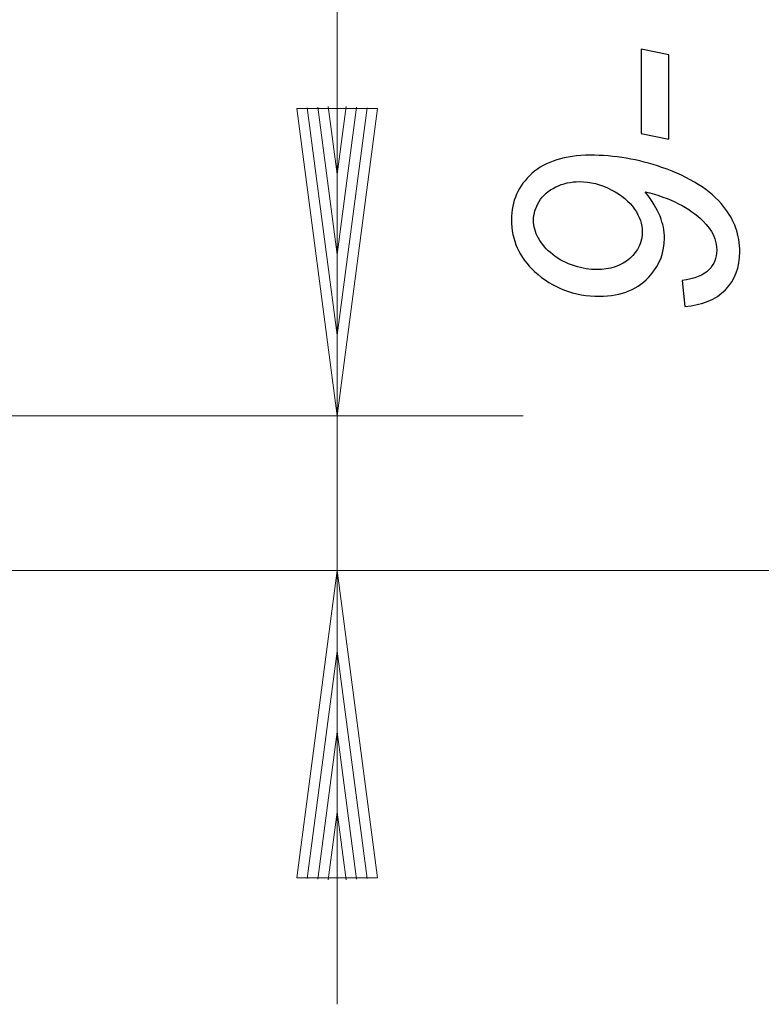
# Model space of a CAD drawing. Units: millimetres. Extents: x -76 to 80, y -45 to 48.
# Drawn here: x 0 to 26, y -35 to 0 of the extents above; entities that cross this region are included whole.
import ezdxf

# ---------------------------------------------------------------- set-up
doc = ezdxf.new("R2010")
doc.units = ezdxf.units.MM
doc.header["$MEASUREMENT"] = 0
doc.layers.add('Ebene 1', color=7, linetype='Continuous')

msp = doc.modelspace()

# ---------------------------------------------------------------- linework, layer by layer
at = {"layer": 'Ebene 1', "lineweight": 20}
for points in [[(10.7335, -34.5506), (10.7335, -34.5506), (10.7351, 17.9062), (10.7351, 17.9062)], [(10.7335, -34.5506), (10.7335, -34.5506), (10.7351, 17.9062), (10.7351, 17.9062)], [(10.7335, -34.5506), (10.7335, -34.5506), (10.7351, 17.9062), (10.7351, 17.9062)], [(10.7335, -34.5506), (10.7335, -34.5506), (10.7351, 17.9062), (10.7351, 17.9062)], [(10.7335, -34.5506), (10.7335, -34.5506), (10.7351, 17.9062), (10.7351, 17.9062)], [(10.7335, -34.5506), (10.7335, -34.5506), (10.7351, 17.9062), (10.7351, 17.9062)], [(10.7335, -34.5506), (10.7335, -34.5506), (10.7351, 17.9062), (10.7351, 17.9062)], [(10.7335, -34.5506), (10.7335, -34.5506), (10.7351, 17.9062), (10.7351, 17.9062)], [(10.7335, -34.5506), (10.7335, -34.5506), (10.7351, 17.9062), (10.7351, 17.9062)], [(10.7335, -34.5506), (10.7335, -34.5506), (10.7351, 17.9062), (10.7351, 17.9062)], [(10.7335, -34.5506), (10.7335, -34.5506), (10.7351, 17.9062), (10.7351, 17.9062)], [(10.7335, -34.5506), (10.7335, -34.5506), (10.7351, 17.9062), (10.7351, 17.9062)], [(10.7335, -34.5506), (10.7335, -34.5506), (10.7351, 17.9062), (10.7351, 17.9062)], [(10.7335, -34.5506), (10.7335, -34.5506), (10.7351, 17.9062), (10.7351, 17.9062)], [(10.7335, -34.5506), (10.7335, -34.5506), (10.7351, 17.9062), (10.7351, 17.9062)], [(10.7335, -34.5506), (10.7335, -34.5506), (10.7351, 17.9062), (10.7351, 17.9062)], [(10.7335, -34.5506), (10.7335, -34.5506), (10.7351, 17.9062), (10.7351, 17.9062)], [(10.7335, -34.5506), (10.7335, -34.5506), (10.7351, 17.9062), (10.7351, 17.9062)], [(10.7335, -34.5506), (10.7335, -34.5506), (10.7351, 17.9062), (10.7351, 17.9062)], [(10.7335, -34.5506), (10.7335, -34.5506), (10.7351, 17.9062), (10.7351, 17.9062)], [(10.7335, -34.5506), (10.7335, -34.5506), (10.7351, 17.9062), (10.7351, 17.9062)], [(9.3206, -3.231), (9.3206, -3.231), (9.3206, -3.231), (9.3206, -3.231)], [(9.3206, -3.231), (9.3206, -3.231), (10.7341, -13.9702), (10.7341, -13.9702)], [(9.3206, -3.231), (9.3206, -3.231), (10.7341, -13.9702), (10.7341, -13.9702)], [(9.3206, -3.231), (9.3206, -3.231), (10.7341, -13.9702), (10.7341, -13.9702)], [(9.3206, -3.231), (9.3206, -3.231), (10.7341, -13.9702), (10.7341, -13.9702)], [(9.3206, -3.231), (9.3206, -3.231), (10.7341, -13.9702), (10.7341, -13.9702)], [(9.3206, -3.231), (9.3206, -3.231), (10.7341, -13.9702), (10.7341, -13.9702)], [(9.3206, -3.231), (9.3206, -3.231), (10.7341, -13.9702), (10.7341, -13.9702)], [(9.3206, -3.231), (9.3206, -3.231), (10.7341, -13.9702), (10.7341, -13.9702)], [(9.3206, -3.231), (9.3206, -3.231), (10.7341, -13.9702), (10.7341, -13.9702)], [(9.3206, -3.231), (9.3206, -3.231), (10.7341, -13.9702), (10.7341, -13.9702)], [(9.3206, -3.231), (9.3206, -3.231), (10.7341, -13.9702), (10.7341, -13.9702)], [(9.3206, -3.231), (9.3206, -3.231), (10.7341, -13.9702), (10.7341, -13.9702)], [(9.3206, -3.231), (9.3206, -3.231), (10.7341, -13.9702), (10.7341, -13.9702)], [(9.3206, -3.231), (9.3206, -3.231), (10.7341, -13.9702), (10.7341, -13.9702)], [(9.3206, -3.231), (9.3206, -3.231), (10.7341, -13.9702), (10.7341, -13.9702)], [(9.3206, -3.231), (9.3206, -3.231), (10.7341, -13.9702), (10.7341, -13.9702)], [(9.3206, -3.231), (9.3206, -3.231), (10.7341, -13.9702), (10.7341, -13.9702)], [(9.3206, -3.231), (9.3206, -3.231), (10.7341, -13.9702), (10.7341, -13.9702)], [(9.3206, -3.231), (9.3206, -3.231), (10.7341, -13.9702), (10.7341, -13.9702)], [(9.3206, -3.231), (9.3206, -3.231), (10.7341, -13.9702), (10.7341, -13.9702)], [(9.3206, -3.231), (9.3206, -3.231), (10.7341, -13.9702), (10.7341, -13.9702)], [(9.3206, -3.231), (9.3206, -3.231), (9.3206, -3.231), (9.3206, -3.231)], [(12.1483, -3.2311), (12.1483, -3.2311), (9.3206, -3.231), (9.3206, -3.231)], [(12.1483, -3.2311), (12.1483, -3.2311), (9.3206, -3.231), (9.3206, -3.231)], [(12.1483, -3.2311), (12.1483, -3.2311), (9.3206, -3.231), (9.3206, -3.231)], [(12.1483, -3.2311), (12.1483, -3.2311), (9.3206, -3.231), (9.3206, -3.231)], [(12.1483, -3.2311), (12.1483, -3.2311), (9.3206, -3.231), (9.3206, -3.231)], [(12.1483, -3.2311), (12.1483, -3.2311), (9.3206, -3.231), (9.3206, -3.231)], [(12.1483, -3.2311), (12.1483, -3.2311), (9.3206, -3.231), (9.3206, -3.231)], [(12.1483, -3.2311), (12.1483, -3.2311), (9.3206, -3.231), (9.3206, -3.231)], [(12.1483, -3.2311), (12.1483, -3.2311), (9.3206, -3.231), (9.3206, -3.231)], [(12.1483, -3.2311), (12.1483, -3.2311), (9.3206, -3.231), (9.3206, -3.231)], [(12.1483, -3.2311), (12.1483, -3.2311), (9.3206, -3.231), (9.3206, -3.231)], [(12.1483, -3.2311), (12.1483, -3.2311), (9.3206, -3.231), (9.3206, -3.231)], [(12.1483, -3.2311), (12.1483, -3.2311), (9.3206, -3.231), (9.3206, -3.231)], [(12.1483, -3.2311), (12.1483, -3.2311), (9.3206, -3.231), (9.3206, -3.231)], [(12.1483, -3.2311), (12.1483, -3.2311), (9.3206, -3.231), (9.3206, -3.231)], [(12.1483, -3.2311), (12.1483, -3.2311), (9.3206, -3.231), (9.3206, -3.231)], [(12.1483, -3.2311), (12.1483, -3.2311), (9.3206, -3.231), (9.3206, -3.231)], [(12.1483, -3.2311), (12.1483, -3.2311), (9.3206, -3.231), (9.3206, -3.231)], [(12.1483, -3.2311), (12.1483, -3.2311), (9.3206, -3.231), (9.3206, -3.231)], [(12.1483, -3.2311), (12.1483, -3.2311), (9.3206, -3.231), (9.3206, -3.231)], [(12.1483, -3.2311), (12.1483, -3.2311), (9.3206, -3.231), (9.3206, -3.231)], [(9.6882, -3.2069), (9.6882, -3.2069), (9.6882, -3.2069), (9.6882, -3.2069)], [(9.6882, -3.2069), (9.6882, -3.2069), (10.7342, -11.1539), (10.7342, -11.1539)], [(9.6882, -3.2069), (9.6882, -3.2069), (10.7342, -11.1539), (10.7342, -11.1539)], [(9.6882, -3.2069), (9.6882, -3.2069), (10.7342, -11.1539), (10.7342, -11.1539)], [(9.6882, -3.2069), (9.6882, -3.2069), (10.7342, -11.1539), (10.7342, -11.1539)], [(9.6882, -3.2069), (9.6882, -3.2069), (10.7342, -11.1539), (10.7342, -11.1539)], [(9.6882, -3.2069), (9.6882, -3.2069), (10.7342, -11.1539), (10.7342, -11.1539)], [(9.6882, -3.2069), (9.6882, -3.2069), (10.7342, -11.1539), (10.7342, -11.1539)], [(9.6882, -3.2069), (9.6882, -3.2069), (10.7342, -11.1539), (10.7342, -11.1539)], [(9.6882, -3.2069), (9.6882, -3.2069), (10.7342, -11.1539), (10.7342, -11.1539)], [(9.6882, -3.2069), (9.6882, -3.2069), (10.7342, -11.1539), (10.7342, -11.1539)], [(9.6882, -3.2069), (9.6882, -3.2069), (10.7342, -11.1539), (10.7342, -11.1539)], [(9.6882, -3.2069), (9.6882, -3.2069), (10.7342, -11.1539), (10.7342, -11.1539)], [(9.6882, -3.2069), (9.6882, -3.2069), (10.7342, -11.1539), (10.7342, -11.1539)], [(9.6882, -3.2069), (9.6882, -3.2069), (10.7342, -11.1539), (10.7342, -11.1539)], [(9.6882, -3.2069), (9.6882, -3.2069), (10.7342, -11.1539), (10.7342, -11.1539)], [(9.6882, -3.2069), (9.6882, -3.2069), (10.7342, -11.1539), (10.7342, -11.1539)], [(9.6882, -3.2069), (9.6882, -3.2069), (10.7342, -11.1539), (10.7342, -11.1539)], [(9.6882, -3.2069), (9.6882, -3.2069), (10.7342, -11.1539), (10.7342, -11.1539)], [(9.6882, -3.2069), (9.6882, -3.2069), (10.7342, -11.1539), (10.7342, -11.1539)], [(9.6882, -3.2069), (9.6882, -3.2069), (10.7342, -11.1539), (10.7342, -11.1539)], [(9.6882, -3.2069), (9.6882, -3.2069), (10.7342, -11.1539), (10.7342, -11.1539)], [(10.0558, -3.1828), (10.0558, -3.1828), (10.0558, -3.1828), (10.0558, -3.1828)], [(10.0558, -3.1828), (10.0558, -3.1828), (10.7343, -8.3376), (10.7343, -8.3376)], [(10.0558, -3.1828), (10.0558, -3.1828), (10.7343, -8.3376), (10.7343, -8.3376)], [(10.0558, -3.1828), (10.0558, -3.1828), (10.7343, -8.3376), (10.7343, -8.3376)], [(10.0558, -3.1828), (10.0558, -3.1828), (10.7343, -8.3376), (10.7343, -8.3376)], [(10.0558, -3.1828), (10.0558, -3.1828), (10.7343, -8.3376), (10.7343, -8.3376)], [(10.0558, -3.1828), (10.0558, -3.1828), (10.7343, -8.3376), (10.7343, -8.3376)], [(10.0558, -3.1828), (10.0558, -3.1828), (10.7343, -8.3376), (10.7343, -8.3376)], [(10.0558, -3.1828), (10.0558, -3.1828), (10.7343, -8.3376), (10.7343, -8.3376)], [(10.0558, -3.1828), (10.0558, -3.1828), (10.7343, -8.3376), (10.7343, -8.3376)], [(10.0558, -3.1828), (10.0558, -3.1828), (10.7343, -8.3376), (10.7343, -8.3376)], [(10.0558, -3.1828), (10.0558, -3.1828), (10.7343, -8.3376), (10.7343, -8.3376)], [(10.0558, -3.1828), (10.0558, -3.1828), (10.7343, -8.3376), (10.7343, -8.3376)], [(10.0558, -3.1828), (10.0558, -3.1828), (10.7343, -8.3376), (10.7343, -8.3376)], [(10.0558, -3.1828), (10.0558, -3.1828), (10.7343, -8.3376), (10.7343, -8.3376)], [(10.0558, -3.1828), (10.0558, -3.1828), (10.7343, -8.3376), (10.7343, -8.3376)], [(10.0558, -3.1828), (10.0558, -3.1828), (10.7343, -8.3376), (10.7343, -8.3376)], [(10.0558, -3.1828), (10.0558, -3.1828), (10.7343, -8.3376), (10.7343, -8.3376)], [(10.0558, -3.1828), (10.0558, -3.1828), (10.7343, -8.3376), (10.7343, -8.3376)], [(10.0558, -3.1828), (10.0558, -3.1828), (10.7343, -8.3376), (10.7343, -8.3376)], [(10.0558, -3.1828), (10.0558, -3.1828), (10.7343, -8.3376), (10.7343, -8.3376)], [(10.0558, -3.1828), (10.0558, -3.1828), (10.7343, -8.3376), (10.7343, -8.3376)], [(10.4234, -3.1588), (10.4234, -3.1588), (10.4234, -3.1588), (10.4234, -3.1588)], [(10.4234, -3.1588), (10.4234, -3.1588), (10.7344, -5.5214), (10.7344, -5.5214)], [(10.4234, -3.1588), (10.4234, -3.1588), (10.7344, -5.5214), (10.7344, -5.5214)], [(10.4234, -3.1588), (10.4234, -3.1588), (10.7344, -5.5214), (10.7344, -5.5214)], [(10.4234, -3.1588), (10.4234, -3.1588), (10.7344, -5.5214), (10.7344, -5.5214)], [(10.4234, -3.1588), (10.4234, -3.1588), (10.7344, -5.5214), (10.7344, -5.5214)], [(10.4234, -3.1588), (10.4234, -3.1588), (10.7344, -5.5214), (10.7344, -5.5214)], [(10.4234, -3.1588), (10.4234, -3.1588), (10.7344, -5.5214), (10.7344, -5.5214)], [(10.4234, -3.1588), (10.4234, -3.1588), (10.7344, -5.5214), (10.7344, -5.5214)], [(10.4234, -3.1588), (10.4234, -3.1588), (10.7344, -5.5214), (10.7344, -5.5214)], [(10.4234, -3.1588), (10.4234, -3.1588), (10.7344, -5.5214), (10.7344, -5.5214)], [(10.4234, -3.1588), (10.4234, -3.1588), (10.7344, -5.5214), (10.7344, -5.5214)], [(10.4234, -3.1588), (10.4234, -3.1588), (10.7344, -5.5214), (10.7344, -5.5214)], [(10.4234, -3.1588), (10.4234, -3.1588), (10.7344, -5.5214), (10.7344, -5.5214)], [(10.4234, -3.1588), (10.4234, -3.1588), (10.7344, -5.5214), (10.7344, -5.5214)], [(10.4234, -3.1588), (10.4234, -3.1588), (10.7344, -5.5214), (10.7344, -5.5214)], [(10.4234, -3.1588), (10.4234, -3.1588), (10.7344, -5.5214), (10.7344, -5.5214)], [(10.4234, -3.1588), (10.4234, -3.1588), (10.7344, -5.5214), (10.7344, -5.5214)], [(10.4234, -3.1588), (10.4234, -3.1588), (10.7344, -5.5214), (10.7344, -5.5214)], [(10.4234, -3.1588), (10.4234, -3.1588), (10.7344, -5.5214), (10.7344, -5.5214)], [(10.4234, -3.1588), (10.4234, -3.1588), (10.7344, -5.5214), (10.7344, -5.5214)], [(10.4234, -3.1588), (10.4234, -3.1588), (10.7344, -5.5214), (10.7344, -5.5214)], [(10.7341, -13.9702), (10.7341, -13.9702), (12.1483, -3.2311), (12.1483, -3.2311)], [(10.7341, -13.9702), (10.7341, -13.9702), (12.1483, -3.2311), (12.1483, -3.2311)], [(10.7341, -13.9702), (10.7341, -13.9702), (12.1483, -3.2311), (12.1483, -3.2311)], [(10.7341, -13.9702), (10.7341, -13.9702), (12.1483, -3.2311), (12.1483, -3.2311)], [(10.7341, -13.9702), (10.7341, -13.9702), (12.1483, -3.2311), (12.1483, -3.2311)], [(10.7341, -13.9702), (10.7341, -13.9702), (12.1483, -3.2311), (12.1483, -3.2311)], [(10.7341, -13.9702), (10.7341, -13.9702), (12.1483, -3.2311), (12.1483, -3.2311)], [(10.7341, -13.9702), (10.7341, -13.9702), (12.1483, -3.2311), (12.1483, -3.2311)], [(10.7341, -13.9702), (10.7341, -13.9702), (12.1483, -3.2311), (12.1483, -3.2311)], [(10.7341, -13.9702), (10.7341, -13.9702), (12.1483, -3.2311), (12.1483, -3.2311)], [(10.7341, -13.9702), (10.7341, -13.9702), (12.1483, -3.2311), (12.1483, -3.2311)], [(10.7341, -13.9702), (10.7341, -13.9702), (12.1483, -3.2311), (12.1483, -3.2311)], [(10.7341, -13.9702), (10.7341, -13.9702), (12.1483, -3.2311), (12.1483, -3.2311)], [(10.7341, -13.9702), (10.7341, -13.9702), (12.1483, -3.2311), (12.1483, -3.2311)], [(10.7341, -13.9702), (10.7341, -13.9702), (12.1483, -3.2311), (12.1483, -3.2311)], [(10.7341, -13.9702), (10.7341, -13.9702), (12.1483, -3.2311), (12.1483, -3.2311)], [(10.7341, -13.9702), (10.7341, -13.9702), (12.1483, -3.2311), (12.1483, -3.2311)], [(10.7341, -13.9702), (10.7341, -13.9702), (12.1483, -3.2311), (12.1483, -3.2311)], [(10.7341, -13.9702), (10.7341, -13.9702), (12.1483, -3.2311), (12.1483, -3.2311)], [(10.7341, -13.9702), (10.7341, -13.9702), (12.1483, -3.2311), (12.1483, -3.2311)], [(10.7341, -13.9702), (10.7341, -13.9702), (12.1483, -3.2311), (12.1483, -3.2311)], [(10.7342, -11.1539), (10.7342, -11.1539), (11.7807, -3.207), (11.7807, -3.207)], [(10.7342, -11.1539), (10.7342, -11.1539), (11.7807, -3.207), (11.7807, -3.207)], [(10.7342, -11.1539), (10.7342, -11.1539), (11.7807, -3.207), (11.7807, -3.207)], [(10.7342, -11.1539), (10.7342, -11.1539), (11.7807, -3.207), (11.7807, -3.207)], [(10.7342, -11.1539), (10.7342, -11.1539), (11.7807, -3.207), (11.7807, -3.207)], [(10.7342, -11.1539), (10.7342, -11.1539), (11.7807, -3.207), (11.7807, -3.207)], [(10.7342, -11.1539), (10.7342, -11.1539), (11.7807, -3.207), (11.7807, -3.207)], [(10.7342, -11.1539), (10.7342, -11.1539), (11.7807, -3.207), (11.7807, -3.207)], [(10.7342, -11.1539), (10.7342, -11.1539), (11.7807, -3.207), (11.7807, -3.207)], [(10.7342, -11.1539), (10.7342, -11.1539), (11.7807, -3.207), (11.7807, -3.207)], [(10.7342, -11.1539), (10.7342, -11.1539), (11.7807, -3.207), (11.7807, -3.207)], [(10.7342, -11.1539), (10.7342, -11.1539), (11.7807, -3.207), (11.7807, -3.207)], [(10.7342, -11.1539), (10.7342, -11.1539), (11.7807, -3.207), (11.7807, -3.207)], [(10.7342, -11.1539), (10.7342, -11.1539), (11.7807, -3.207), (11.7807, -3.207)], [(10.7342, -11.1539), (10.7342, -11.1539), (11.7807, -3.207), (11.7807, -3.207)], [(10.7342, -11.1539), (10.7342, -11.1539), (11.7807, -3.207), (11.7807, -3.207)], [(10.7342, -11.1539), (10.7342, -11.1539), (11.7807, -3.207), (11.7807, -3.207)], [(10.7342, -11.1539), (10.7342, -11.1539), (11.7807, -3.207), (11.7807, -3.207)], [(10.7342, -11.1539), (10.7342, -11.1539), (11.7807, -3.207), (11.7807, -3.207)], [(10.7342, -11.1539), (10.7342, -11.1539), (11.7807, -3.207), (11.7807, -3.207)], [(10.7342, -11.1539), (10.7342, -11.1539), (11.7807, -3.207), (11.7807, -3.207)], [(10.7343, -8.3376), (10.7343, -8.3376), (11.4131, -3.1829), (11.4131, -3.1829)], [(10.7343, -8.3376), (10.7343, -8.3376), (11.4131, -3.1829), (11.4131, -3.1829)], [(10.7343, -8.3376), (10.7343, -8.3376), (11.4131, -3.1829), (11.4131, -3.1829)], [(10.7343, -8.3376), (10.7343, -8.3376), (11.4131, -3.1829), (11.4131, -3.1829)], [(10.7343, -8.3376), (10.7343, -8.3376), (11.4131, -3.1829), (11.4131, -3.1829)], [(10.7343, -8.3376), (10.7343, -8.3376), (11.4131, -3.1829), (11.4131, -3.1829)], [(10.7343, -8.3376), (10.7343, -8.3376), (11.4131, -3.1829), (11.4131, -3.1829)], [(10.7343, -8.3376), (10.7343, -8.3376), (11.4131, -3.1829), (11.4131, -3.1829)], [(10.7343, -8.3376), (10.7343, -8.3376), (11.4131, -3.1829), (11.4131, -3.1829)], [(10.7343, -8.3376), (10.7343, -8.3376), (11.4131, -3.1829), (11.4131, -3.1829)], [(10.7343, -8.3376), (10.7343, -8.3376), (11.4131, -3.1829), (11.4131, -3.1829)], [(10.7343, -8.3376), (10.7343, -8.3376), (11.4131, -3.1829), (11.4131, -3.1829)], [(10.7343, -8.3376), (10.7343, -8.3376), (11.4131, -3.1829), (11.4131, -3.1829)], [(10.7343, -8.3376), (10.7343, -8.3376), (11.4131, -3.1829), (11.4131, -3.1829)], [(10.7343, -8.3376), (10.7343, -8.3376), (11.4131, -3.1829), (11.4131, -3.1829)], [(10.7343, -8.3376), (10.7343, -8.3376), (11.4131, -3.1829), (11.4131, -3.1829)], [(10.7343, -8.3376), (10.7343, -8.3376), (11.4131, -3.1829), (11.4131, -3.1829)], [(10.7343, -8.3376), (10.7343, -8.3376), (11.4131, -3.1829), (11.4131, -3.1829)], [(10.7343, -8.3376), (10.7343, -8.3376), (11.4131, -3.1829), (11.4131, -3.1829)], [(10.7343, -8.3376), (10.7343, -8.3376), (11.4131, -3.1829), (11.4131, -3.1829)], [(10.7343, -8.3376), (10.7343, -8.3376), (11.4131, -3.1829), (11.4131, -3.1829)], [(10.7344, -5.5214), (10.7344, -5.5214), (11.0455, -3.1588), (11.0455, -3.1588)], [(10.7344, -5.5214), (10.7344, -5.5214), (11.0455, -3.1588), (11.0455, -3.1588)], [(10.7344, -5.5214), (10.7344, -5.5214), (11.0455, -3.1588), (11.0455, -3.1588)], [(10.7344, -5.5214), (10.7344, -5.5214), (11.0455, -3.1588), (11.0455, -3.1588)], [(10.7344, -5.5214), (10.7344, -5.5214), (11.0455, -3.1588), (11.0455, -3.1588)], [(10.7344, -5.5214), (10.7344, -5.5214), (11.0455, -3.1588), (11.0455, -3.1588)], [(10.7344, -5.5214), (10.7344, -5.5214), (11.0455, -3.1588), (11.0455, -3.1588)], [(10.7344, -5.5214), (10.7344, -5.5214), (11.0455, -3.1588), (11.0455, -3.1588)], [(10.7344, -5.5214), (10.7344, -5.5214), (11.0455, -3.1588), (11.0455, -3.1588)], [(10.7344, -5.5214), (10.7344, -5.5214), (11.0455, -3.1588), (11.0455, -3.1588)], [(10.7344, -5.5214), (10.7344, -5.5214), (11.0455, -3.1588), (11.0455, -3.1588)], [(10.7344, -5.5214), (10.7344, -5.5214), (11.0455, -3.1588), (11.0455, -3.1588)], [(10.7344, -5.5214), (10.7344, -5.5214), (11.0455, -3.1588), (11.0455, -3.1588)], [(10.7344, -5.5214), (10.7344, -5.5214), (11.0455, -3.1588), (11.0455, -3.1588)], [(10.7344, -5.5214), (10.7344, -5.5214), (11.0455, -3.1588), (11.0455, -3.1588)], [(10.7344, -5.5214), (10.7344, -5.5214), (11.0455, -3.1588), (11.0455, -3.1588)], [(10.7344, -5.5214), (10.7344, -5.5214), (11.0455, -3.1588), (11.0455, -3.1588)], [(10.7344, -5.5214), (10.7344, -5.5214), (11.0455, -3.1588), (11.0455, -3.1588)], [(10.7344, -5.5214), (10.7344, -5.5214), (11.0455, -3.1588), (11.0455, -3.1588)], [(10.7344, -5.5214), (10.7344, -5.5214), (11.0455, -3.1588), (11.0455, -3.1588)], [(10.7344, -5.5214), (10.7344, -5.5214), (11.0455, -3.1588), (11.0455, -3.1588)], [(11.0455, -3.1588), (11.0455, -3.1588), (11.0455, -3.1588), (11.0455, -3.1588)], [(11.4131, -3.1829), (11.4131, -3.1829), (11.4131, -3.1829), (11.4131, -3.1829)], [(11.7807, -3.207), (11.7807, -3.207), (11.7807, -3.207), (11.7807, -3.207)], [(12.1483, -3.2311), (12.1483, -3.2311), (12.1483, -3.2311), (12.1483, -3.2311)], [(12.1483, -3.2311), (12.1483, -3.2311), (12.1483, -3.2311), (12.1483, -3.2311)], [(10.7344, -5.5214), (10.7344, -5.5214), (10.7344, -5.5214), (10.7344, -5.5214)], [(10.7344, -5.5214), (10.7344, -5.5214), (10.7344, -5.5214), (10.7344, -5.5214)], [(10.7343, -8.3376), (10.7343, -8.3376), (10.7343, -8.3376), (10.7343, -8.3376)], [(10.7343, -8.3376), (10.7343, -8.3376), (10.7343, -8.3376), (10.7343, -8.3376)], [(10.7342, -11.1539), (10.7342, -11.1539), (10.7342, -11.1539), (10.7342, -11.1539)], [(10.7342, -11.1539), (10.7342, -11.1539), (10.7342, -11.1539), (10.7342, -11.1539)], [(-5.4559, -13.9697), (-5.4559, -13.9697), (17.2332, -13.9704), (17.2332, -13.9704)], [(-5.4559, -13.9697), (-5.4559, -13.9697), (17.2332, -13.9704), (17.2332, -13.9704)], [(-5.4559, -13.9697), (-5.4559, -13.9697), (17.2332, -13.9704), (17.2332, -13.9704)], [(-5.4559, -13.9697), (-5.4559, -13.9697), (17.2332, -13.9704), (17.2332, -13.9704)], [(-5.4559, -13.9697), (-5.4559, -13.9697), (17.2332, -13.9704), (17.2332, -13.9704)], [(-5.4559, -13.9697), (-5.4559, -13.9697), (17.2332, -13.9704), (17.2332, -13.9704)], [(-5.4559, -13.9697), (-5.4559, -13.9697), (17.2332, -13.9704), (17.2332, -13.9704)], [(-5.4559, -13.9697), (-5.4559, -13.9697), (17.2332, -13.9704), (17.2332, -13.9704)], [(-5.4559, -13.9697), (-5.4559, -13.9697), (17.2332, -13.9704), (17.2332, -13.9704)], [(-5.4559, -13.9697), (-5.4559, -13.9697), (17.2332, -13.9704), (17.2332, -13.9704)], [(-5.4559, -13.9697), (-5.4559, -13.9697), (17.2332, -13.9704), (17.2332, -13.9704)], [(-5.4559, -13.9697), (-5.4559, -13.9697), (17.2332, -13.9704), (17.2332, -13.9704)], [(-5.4559, -13.9697), (-5.4559, -13.9697), (17.2332, -13.9704), (17.2332, -13.9704)], [(-5.4559, -13.9697), (-5.4559, -13.9697), (17.2332, -13.9704), (17.2332, -13.9704)], [(-5.4559, -13.9697), (-5.4559, -13.9697), (17.2332, -13.9704), (17.2332, -13.9704)], [(-5.4559, -13.9697), (-5.4559, -13.9697), (17.2332, -13.9704), (17.2332, -13.9704)], [(-5.4559, -13.9697), (-5.4559, -13.9697), (17.2332, -13.9704), (17.2332, -13.9704)], [(-5.4559, -13.9697), (-5.4559, -13.9697), (17.2332, -13.9704), (17.2332, -13.9704)], [(-5.4559, -13.9697), (-5.4559, -13.9697), (17.2332, -13.9704), (17.2332, -13.9704)], [(-5.4559, -13.9697), (-5.4559, -13.9697), (17.2332, -13.9704), (17.2332, -13.9704)], [(-5.4559, -13.9697), (-5.4559, -13.9697), (17.2332, -13.9704), (17.2332, -13.9704)], [(10.7341, -13.9702), (10.7341, -13.9702), (10.7341, -13.9702), (10.7341, -13.9702)], [(10.7341, -13.9702), (10.7341, -13.9702), (10.7341, -13.9702), (10.7341, -13.9702)], [(17.2332, -13.9704), (17.2332, -13.9704), (17.2332, -13.9704), (17.2332, -13.9704)], [(-5.456, -19.3855), (-5.456, -19.3855), (17.233, -19.3863), (17.233, -19.3863)], [(-5.456, -19.3855), (-5.456, -19.3855), (17.233, -19.3863), (17.233, -19.3863)], [(-5.456, -19.3855), (-5.456, -19.3855), (17.233, -19.3863), (17.233, -19.3863)], [(-5.456, -19.3855), (-5.456, -19.3855), (17.233, -19.3863), (17.233, -19.3863)], [(-5.456, -19.3855), (-5.456, -19.3855), (17.233, -19.3863), (17.233, -19.3863)], [(-5.456, -19.3855), (-5.456, -19.3855), (17.233, -19.3863), (17.233, -19.3863)], [(-5.456, -19.3855), (-5.456, -19.3855), (17.233, -19.3863), (17.233, -19.3863)], [(-5.456, -19.3855), (-5.456, -19.3855), (17.233, -19.3863), (17.233, -19.3863)], [(-5.456, -19.3855), (-5.456, -19.3855), (17.233, -19.3863), (17.233, -19.3863)], [(-5.456, -19.3855), (-5.456, -19.3855), (17.233, -19.3863), (17.233, -19.3863)], [(-5.456, -19.3855), (-5.456, -19.3855), (17.233, -19.3863), (17.233, -19.3863)], [(-5.456, -19.3855), (-5.456, -19.3855), (17.233, -19.3863), (17.233, -19.3863)], [(-5.456, -19.3855), (-5.456, -19.3855), (17.233, -19.3863), (17.233, -19.3863)], [(-5.456, -19.3855), (-5.456, -19.3855), (17.233, -19.3863), (17.233, -19.3863)], [(-5.456, -19.3855), (-5.456, -19.3855), (17.233, -19.3863), (17.233, -19.3863)], [(-5.456, -19.3855), (-5.456, -19.3855), (17.233, -19.3863), (17.233, -19.3863)], [(-5.456, -19.3855), (-5.456, -19.3855), (17.233, -19.3863), (17.233, -19.3863)], [(-5.456, -19.3855), (-5.456, -19.3855), (17.233, -19.3863), (17.233, -19.3863)], [(-5.456, -19.3855), (-5.456, -19.3855), (17.233, -19.3863), (17.233, -19.3863)], [(-5.456, -19.3855), (-5.456, -19.3855), (17.233, -19.3863), (17.233, -19.3863)], [(-5.456, -19.3855), (-5.456, -19.3855), (17.233, -19.3863), (17.233, -19.3863)], [(-5.456, -19.3855), (-5.456, -19.3855), (34.2203, -19.3855), (34.2203, -19.3855)], [(-5.456, -19.3855), (-5.456, -19.3855), (34.2203, -19.3855), (34.2203, -19.3855)], [(-5.456, -19.3855), (-5.456, -19.3855), (34.2203, -19.3855), (34.2203, -19.3855)], [(-5.456, -19.3855), (-5.456, -19.3855), (34.2203, -19.3855), (34.2203, -19.3855)], [(-5.456, -19.3855), (-5.456, -19.3855), (34.2203, -19.3855), (34.2203, -19.3855)], [(-5.456, -19.3855), (-5.456, -19.3855), (34.2203, -19.3855), (34.2203, -19.3855)], [(-5.456, -19.3855), (-5.456, -19.3855), (34.2203, -19.3855), (34.2203, -19.3855)], [(-5.456, -19.3855), (-5.456, -19.3855), (34.2203, -19.3855), (34.2203, -19.3855)], [(-5.456, -19.3855), (-5.456, -19.3855), (34.2203, -19.3855), (34.2203, -19.3855)], [(-5.456, -19.3855), (-5.456, -19.3855), (34.2203, -19.3855), (34.2203, -19.3855)], [(-5.456, -19.3855), (-5.456, -19.3855), (34.2203, -19.3855), (34.2203, -19.3855)], [(-5.456, -19.3855), (-5.456, -19.3855), (34.2203, -19.3855), (34.2203, -19.3855)], [(-5.456, -19.3855), (-5.456, -19.3855), (34.2203, -19.3855), (34.2203, -19.3855)], [(-5.456, -19.3855), (-5.456, -19.3855), (34.2203, -19.3855), (34.2203, -19.3855)], [(-5.456, -19.3855), (-5.456, -19.3855), (34.2203, -19.3855), (34.2203, -19.3855)], [(-5.456, -19.3855), (-5.456, -19.3855), (34.2203, -19.3855), (34.2203, -19.3855)], [(-5.456, -19.3855), (-5.456, -19.3855), (34.2203, -19.3855), (34.2203, -19.3855)], [(-5.456, -19.3855), (-5.456, -19.3855), (34.2203, -19.3855), (34.2203, -19.3855)], [(-5.456, -19.3855), (-5.456, -19.3855), (34.2203, -19.3855), (34.2203, -19.3855)], [(-5.456, -19.3855), (-5.456, -19.3855), (34.2203, -19.3855), (34.2203, -19.3855)], [(-5.456, -19.3855), (-5.456, -19.3855), (34.2203, -19.3855), (34.2203, -19.3855)], [(10.7339, -19.3861), (10.7339, -19.3861), (9.3198, -30.1251), (9.3198, -30.1251)], [(10.7339, -19.3861), (10.7339, -19.3861), (9.3198, -30.1251), (9.3198, -30.1251)], [(10.7339, -19.3861), (10.7339, -19.3861), (9.3198, -30.1251), (9.3198, -30.1251)], [(10.7339, -19.3861), (10.7339, -19.3861), (9.3198, -30.1251), (9.3198, -30.1251)], [(10.7339, -19.3861), (10.7339, -19.3861), (9.3198, -30.1251), (9.3198, -30.1251)], [(10.7339, -19.3861), (10.7339, -19.3861), (9.3198, -30.1251), (9.3198, -30.1251)], [(10.7339, -19.3861), (10.7339, -19.3861), (9.3198, -30.1251), (9.3198, -30.1251)], [(10.7339, -19.3861), (10.7339, -19.3861), (9.3198, -30.1251), (9.3198, -30.1251)], [(10.7339, -19.3861), (10.7339, -19.3861), (9.3198, -30.1251), (9.3198, -30.1251)], [(10.7339, -19.3861), (10.7339, -19.3861), (9.3198, -30.1251), (9.3198, -30.1251)], [(10.7339, -19.3861), (10.7339, -19.3861), (9.3198, -30.1251), (9.3198, -30.1251)], [(10.7339, -19.3861), (10.7339, -19.3861), (9.3198, -30.1251), (9.3198, -30.1251)], [(10.7339, -19.3861), (10.7339, -19.3861), (9.3198, -30.1251), (9.3198, -30.1251)], [(10.7339, -19.3861), (10.7339, -19.3861), (9.3198, -30.1251), (9.3198, -30.1251)], [(10.7339, -19.3861), (10.7339, -19.3861), (9.3198, -30.1251), (9.3198, -30.1251)], [(10.7339, -19.3861), (10.7339, -19.3861), (9.3198, -30.1251), (9.3198, -30.1251)], [(10.7339, -19.3861), (10.7339, -19.3861), (9.3198, -30.1251), (9.3198, -30.1251)], [(10.7339, -19.3861), (10.7339, -19.3861), (9.3198, -30.1251), (9.3198, -30.1251)], [(10.7339, -19.3861), (10.7339, -19.3861), (9.3198, -30.1251), (9.3198, -30.1251)], [(10.7339, -19.3861), (10.7339, -19.3861), (9.3198, -30.1251), (9.3198, -30.1251)], [(10.7339, -19.3861), (10.7339, -19.3861), (9.3198, -30.1251), (9.3198, -30.1251)], [(10.7339, -19.3861), (10.7339, -19.3861), (10.7339, -19.3861), (10.7339, -19.3861)], [(12.1474, -30.1252), (12.1474, -30.1252), (10.7339, -19.3861), (10.7339, -19.3861)], [(12.1474, -30.1252), (12.1474, -30.1252), (10.7339, -19.3861), (10.7339, -19.3861)], [(12.1474, -30.1252), (12.1474, -30.1252), (10.7339, -19.3861), (10.7339, -19.3861)], [(12.1474, -30.1252), (12.1474, -30.1252), (10.7339, -19.3861), (10.7339, -19.3861)], [(12.1474, -30.1252), (12.1474, -30.1252), (10.7339, -19.3861), (10.7339, -19.3861)], [(12.1474, -30.1252), (12.1474, -30.1252), (10.7339, -19.3861), (10.7339, -19.3861)], [(12.1474, -30.1252), (12.1474, -30.1252), (10.7339, -19.3861), (10.7339, -19.3861)], [(12.1474, -30.1252), (12.1474, -30.1252), (10.7339, -19.3861), (10.7339, -19.3861)], [(12.1474, -30.1252), (12.1474, -30.1252), (10.7339, -19.3861), (10.7339, -19.3861)], [(12.1474, -30.1252), (12.1474, -30.1252), (10.7339, -19.3861), (10.7339, -19.3861)], [(12.1474, -30.1252), (12.1474, -30.1252), (10.7339, -19.3861), (10.7339, -19.3861)], [(12.1474, -30.1252), (12.1474, -30.1252), (10.7339, -19.3861), (10.7339, -19.3861)], [(12.1474, -30.1252), (12.1474, -30.1252), (10.7339, -19.3861), (10.7339, -19.3861)], [(12.1474, -30.1252), (12.1474, -30.1252), (10.7339, -19.3861), (10.7339, -19.3861)], [(12.1474, -30.1252), (12.1474, -30.1252), (10.7339, -19.3861), (10.7339, -19.3861)], [(12.1474, -30.1252), (12.1474, -30.1252), (10.7339, -19.3861), (10.7339, -19.3861)], [(12.1474, -30.1252), (12.1474, -30.1252), (10.7339, -19.3861), (10.7339, -19.3861)], [(12.1474, -30.1252), (12.1474, -30.1252), (10.7339, -19.3861), (10.7339, -19.3861)], [(12.1474, -30.1252), (12.1474, -30.1252), (10.7339, -19.3861), (10.7339, -19.3861)], [(12.1474, -30.1252), (12.1474, -30.1252), (10.7339, -19.3861), (10.7339, -19.3861)], [(12.1474, -30.1252), (12.1474, -30.1252), (10.7339, -19.3861), (10.7339, -19.3861)], [(10.7339, -19.3861), (10.7339, -19.3861), (10.7339, -19.3861), (10.7339, -19.3861)], [(17.233, -19.3863), (17.233, -19.3863), (17.233, -19.3863), (17.233, -19.3863)], [(10.7339, -22.2023), (10.7339, -22.2023), (9.6874, -30.1492), (9.6874, -30.1492)], [(10.7339, -22.2023), (10.7339, -22.2023), (9.6874, -30.1492), (9.6874, -30.1492)], [(10.7339, -22.2023), (10.7339, -22.2023), (9.6874, -30.1492), (9.6874, -30.1492)], [(10.7339, -22.2023), (10.7339, -22.2023), (9.6874, -30.1492), (9.6874, -30.1492)], [(10.7339, -22.2023), (10.7339, -22.2023), (9.6874, -30.1492), (9.6874, -30.1492)], [(10.7339, -22.2023), (10.7339, -22.2023), (9.6874, -30.1492), (9.6874, -30.1492)], [(10.7339, -22.2023), (10.7339, -22.2023), (9.6874, -30.1492), (9.6874, -30.1492)], [(10.7339, -22.2023), (10.7339, -22.2023), (9.6874, -30.1492), (9.6874, -30.1492)], [(10.7339, -22.2023), (10.7339, -22.2023), (9.6874, -30.1492), (9.6874, -30.1492)], [(10.7339, -22.2023), (10.7339, -22.2023), (9.6874, -30.1492), (9.6874, -30.1492)], [(10.7339, -22.2023), (10.7339, -22.2023), (9.6874, -30.1492), (9.6874, -30.1492)], [(10.7339, -22.2023), (10.7339, -22.2023), (9.6874, -30.1492), (9.6874, -30.1492)], [(10.7339, -22.2023), (10.7339, -22.2023), (9.6874, -30.1492), (9.6874, -30.1492)], [(10.7339, -22.2023), (10.7339, -22.2023), (9.6874, -30.1492), (9.6874, -30.1492)], [(10.7339, -22.2023), (10.7339, -22.2023), (9.6874, -30.1492), (9.6874, -30.1492)], [(10.7339, -22.2023), (10.7339, -22.2023), (9.6874, -30.1492), (9.6874, -30.1492)], [(10.7339, -22.2023), (10.7339, -22.2023), (9.6874, -30.1492), (9.6874, -30.1492)], [(10.7339, -22.2023), (10.7339, -22.2023), (9.6874, -30.1492), (9.6874, -30.1492)], [(10.7339, -22.2023), (10.7339, -22.2023), (9.6874, -30.1492), (9.6874, -30.1492)], [(10.7339, -22.2023), (10.7339, -22.2023), (9.6874, -30.1492), (9.6874, -30.1492)], [(10.7339, -22.2023), (10.7339, -22.2023), (9.6874, -30.1492), (9.6874, -30.1492)], [(10.7339, -22.2023), (10.7339, -22.2023), (10.7339, -22.2023), (10.7339, -22.2023)], [(11.7798, -30.1493), (11.7798, -30.1493), (10.7339, -22.2023), (10.7339, -22.2023)], [(11.7798, -30.1493), (11.7798, -30.1493), (10.7339, -22.2023), (10.7339, -22.2023)], [(11.7798, -30.1493), (11.7798, -30.1493), (10.7339, -22.2023), (10.7339, -22.2023)], [(11.7798, -30.1493), (11.7798, -30.1493), (10.7339, -22.2023), (10.7339, -22.2023)], [(11.7798, -30.1493), (11.7798, -30.1493), (10.7339, -22.2023), (10.7339, -22.2023)], [(11.7798, -30.1493), (11.7798, -30.1493), (10.7339, -22.2023), (10.7339, -22.2023)], [(11.7798, -30.1493), (11.7798, -30.1493), (10.7339, -22.2023), (10.7339, -22.2023)], [(11.7798, -30.1493), (11.7798, -30.1493), (10.7339, -22.2023), (10.7339, -22.2023)], [(11.7798, -30.1493), (11.7798, -30.1493), (10.7339, -22.2023), (10.7339, -22.2023)], [(11.7798, -30.1493), (11.7798, -30.1493), (10.7339, -22.2023), (10.7339, -22.2023)], [(11.7798, -30.1493), (11.7798, -30.1493), (10.7339, -22.2023), (10.7339, -22.2023)], [(11.7798, -30.1493), (11.7798, -30.1493), (10.7339, -22.2023), (10.7339, -22.2023)], [(11.7798, -30.1493), (11.7798, -30.1493), (10.7339, -22.2023), (10.7339, -22.2023)], [(11.7798, -30.1493), (11.7798, -30.1493), (10.7339, -22.2023), (10.7339, -22.2023)], [(11.7798, -30.1493), (11.7798, -30.1493), (10.7339, -22.2023), (10.7339, -22.2023)], [(11.7798, -30.1493), (11.7798, -30.1493), (10.7339, -22.2023), (10.7339, -22.2023)], [(11.7798, -30.1493), (11.7798, -30.1493), (10.7339, -22.2023), (10.7339, -22.2023)], [(11.7798, -30.1493), (11.7798, -30.1493), (10.7339, -22.2023), (10.7339, -22.2023)], [(11.7798, -30.1493), (11.7798, -30.1493), (10.7339, -22.2023), (10.7339, -22.2023)], [(11.7798, -30.1493), (11.7798, -30.1493), (10.7339, -22.2023), (10.7339, -22.2023)], [(11.7798, -30.1493), (11.7798, -30.1493), (10.7339, -22.2023), (10.7339, -22.2023)], [(10.7339, -22.2023), (10.7339, -22.2023), (10.7339, -22.2023), (10.7339, -22.2023)], [(10.7338, -25.0186), (10.7338, -25.0186), (10.055, -30.1733), (10.055, -30.1733)], [(10.7338, -25.0186), (10.7338, -25.0186), (10.055, -30.1733), (10.055, -30.1733)], [(10.7338, -25.0186), (10.7338, -25.0186), (10.055, -30.1733), (10.055, -30.1733)], [(10.7338, -25.0186), (10.7338, -25.0186), (10.055, -30.1733), (10.055, -30.1733)], [(10.7338, -25.0186), (10.7338, -25.0186), (10.055, -30.1733), (10.055, -30.1733)], [(10.7338, -25.0186), (10.7338, -25.0186), (10.055, -30.1733), (10.055, -30.1733)], [(10.7338, -25.0186), (10.7338, -25.0186), (10.055, -30.1733), (10.055, -30.1733)], [(10.7338, -25.0186), (10.7338, -25.0186), (10.055, -30.1733), (10.055, -30.1733)], [(10.7338, -25.0186), (10.7338, -25.0186), (10.055, -30.1733), (10.055, -30.1733)], [(10.7338, -25.0186), (10.7338, -25.0186), (10.055, -30.1733), (10.055, -30.1733)], [(10.7338, -25.0186), (10.7338, -25.0186), (10.055, -30.1733), (10.055, -30.1733)], [(10.7338, -25.0186), (10.7338, -25.0186), (10.055, -30.1733), (10.055, -30.1733)], [(10.7338, -25.0186), (10.7338, -25.0186), (10.055, -30.1733), (10.055, -30.1733)], [(10.7338, -25.0186), (10.7338, -25.0186), (10.055, -30.1733), (10.055, -30.1733)], [(10.7338, -25.0186), (10.7338, -25.0186), (10.055, -30.1733), (10.055, -30.1733)], [(10.7338, -25.0186), (10.7338, -25.0186), (10.055, -30.1733), (10.055, -30.1733)], [(10.7338, -25.0186), (10.7338, -25.0186), (10.055, -30.1733), (10.055, -30.1733)], [(10.7338, -25.0186), (10.7338, -25.0186), (10.055, -30.1733), (10.055, -30.1733)], [(10.7338, -25.0186), (10.7338, -25.0186), (10.055, -30.1733), (10.055, -30.1733)], [(10.7338, -25.0186), (10.7338, -25.0186), (10.055, -30.1733), (10.055, -30.1733)], [(10.7338, -25.0186), (10.7338, -25.0186), (10.055, -30.1733), (10.055, -30.1733)], [(10.7338, -25.0186), (10.7338, -25.0186), (10.7338, -25.0186), (10.7338, -25.0186)], [(11.4122, -30.1734), (11.4122, -30.1734), (10.7338, -25.0186), (10.7338, -25.0186)], [(11.4122, -30.1734), (11.4122, -30.1734), (10.7338, -25.0186), (10.7338, -25.0186)], [(11.4122, -30.1734), (11.4122, -30.1734), (10.7338, -25.0186), (10.7338, -25.0186)], [(11.4122, -30.1734), (11.4122, -30.1734), (10.7338, -25.0186), (10.7338, -25.0186)], [(11.4122, -30.1734), (11.4122, -30.1734), (10.7338, -25.0186), (10.7338, -25.0186)], [(11.4122, -30.1734), (11.4122, -30.1734), (10.7338, -25.0186), (10.7338, -25.0186)], [(11.4122, -30.1734), (11.4122, -30.1734), (10.7338, -25.0186), (10.7338, -25.0186)], [(11.4122, -30.1734), (11.4122, -30.1734), (10.7338, -25.0186), (10.7338, -25.0186)], [(11.4122, -30.1734), (11.4122, -30.1734), (10.7338, -25.0186), (10.7338, -25.0186)], [(11.4122, -30.1734), (11.4122, -30.1734), (10.7338, -25.0186), (10.7338, -25.0186)], [(11.4122, -30.1734), (11.4122, -30.1734), (10.7338, -25.0186), (10.7338, -25.0186)], [(11.4122, -30.1734), (11.4122, -30.1734), (10.7338, -25.0186), (10.7338, -25.0186)], [(11.4122, -30.1734), (11.4122, -30.1734), (10.7338, -25.0186), (10.7338, -25.0186)], [(11.4122, -30.1734), (11.4122, -30.1734), (10.7338, -25.0186), (10.7338, -25.0186)], [(11.4122, -30.1734), (11.4122, -30.1734), (10.7338, -25.0186), (10.7338, -25.0186)], [(11.4122, -30.1734), (11.4122, -30.1734), (10.7338, -25.0186), (10.7338, -25.0186)], [(11.4122, -30.1734), (11.4122, -30.1734), (10.7338, -25.0186), (10.7338, -25.0186)], [(11.4122, -30.1734), (11.4122, -30.1734), (10.7338, -25.0186), (10.7338, -25.0186)], [(11.4122, -30.1734), (11.4122, -30.1734), (10.7338, -25.0186), (10.7338, -25.0186)], [(11.4122, -30.1734), (11.4122, -30.1734), (10.7338, -25.0186), (10.7338, -25.0186)], [(11.4122, -30.1734), (11.4122, -30.1734), (10.7338, -25.0186), (10.7338, -25.0186)], [(10.7338, -25.0186), (10.7338, -25.0186), (10.7338, -25.0186), (10.7338, -25.0186)], [(10.7337, -27.8348), (10.7337, -27.8348), (10.4226, -30.1974), (10.4226, -30.1974)], [(10.7337, -27.8348), (10.7337, -27.8348), (10.4226, -30.1974), (10.4226, -30.1974)], [(10.7337, -27.8348), (10.7337, -27.8348), (10.4226, -30.1974), (10.4226, -30.1974)], [(10.7337, -27.8348), (10.7337, -27.8348), (10.4226, -30.1974), (10.4226, -30.1974)], [(10.7337, -27.8348), (10.7337, -27.8348), (10.4226, -30.1974), (10.4226, -30.1974)], [(10.7337, -27.8348), (10.7337, -27.8348), (10.4226, -30.1974), (10.4226, -30.1974)], [(10.7337, -27.8348), (10.7337, -27.8348), (10.4226, -30.1974), (10.4226, -30.1974)], [(10.7337, -27.8348), (10.7337, -27.8348), (10.4226, -30.1974), (10.4226, -30.1974)], [(10.7337, -27.8348), (10.7337, -27.8348), (10.4226, -30.1974), (10.4226, -30.1974)], [(10.7337, -27.8348), (10.7337, -27.8348), (10.4226, -30.1974), (10.4226, -30.1974)], [(10.7337, -27.8348), (10.7337, -27.8348), (10.4226, -30.1974), (10.4226, -30.1974)], [(10.7337, -27.8348), (10.7337, -27.8348), (10.4226, -30.1974), (10.4226, -30.1974)], [(10.7337, -27.8348), (10.7337, -27.8348), (10.4226, -30.1974), (10.4226, -30.1974)], [(10.7337, -27.8348), (10.7337, -27.8348), (10.4226, -30.1974), (10.4226, -30.1974)], [(10.7337, -27.8348), (10.7337, -27.8348), (10.4226, -30.1974), (10.4226, -30.1974)], [(10.7337, -27.8348), (10.7337, -27.8348), (10.4226, -30.1974), (10.4226, -30.1974)], [(10.7337, -27.8348), (10.7337, -27.8348), (10.4226, -30.1974), (10.4226, -30.1974)], [(10.7337, -27.8348), (10.7337, -27.8348), (10.4226, -30.1974), (10.4226, -30.1974)], [(10.7337, -27.8348), (10.7337, -27.8348), (10.4226, -30.1974), (10.4226, -30.1974)], [(10.7337, -27.8348), (10.7337, -27.8348), (10.4226, -30.1974), (10.4226, -30.1974)], [(10.7337, -27.8348), (10.7337, -27.8348), (10.4226, -30.1974), (10.4226, -30.1974)], [(10.7337, -27.8348), (10.7337, -27.8348), (10.7337, -27.8348), (10.7337, -27.8348)], [(11.0447, -30.1975), (11.0447, -30.1975), (10.7337, -27.8348), (10.7337, -27.8348)], [(11.0447, -30.1975), (11.0447, -30.1975), (10.7337, -27.8348), (10.7337, -27.8348)], [(11.0447, -30.1975), (11.0447, -30.1975), (10.7337, -27.8348), (10.7337, -27.8348)], [(11.0447, -30.1975), (11.0447, -30.1975), (10.7337, -27.8348), (10.7337, -27.8348)], [(11.0447, -30.1975), (11.0447, -30.1975), (10.7337, -27.8348), (10.7337, -27.8348)], [(11.0447, -30.1975), (11.0447, -30.1975), (10.7337, -27.8348), (10.7337, -27.8348)], [(11.0447, -30.1975), (11.0447, -30.1975), (10.7337, -27.8348), (10.7337, -27.8348)], [(11.0447, -30.1975), (11.0447, -30.1975), (10.7337, -27.8348), (10.7337, -27.8348)], [(11.0447, -30.1975), (11.0447, -30.1975), (10.7337, -27.8348), (10.7337, -27.8348)], [(11.0447, -30.1975), (11.0447, -30.1975), (10.7337, -27.8348), (10.7337, -27.8348)], [(11.0447, -30.1975), (11.0447, -30.1975), (10.7337, -27.8348), (10.7337, -27.8348)], [(11.0447, -30.1975), (11.0447, -30.1975), (10.7337, -27.8348), (10.7337, -27.8348)], [(11.0447, -30.1975), (11.0447, -30.1975), (10.7337, -27.8348), (10.7337, -27.8348)], [(11.0447, -30.1975), (11.0447, -30.1975), (10.7337, -27.8348), (10.7337, -27.8348)], [(11.0447, -30.1975), (11.0447, -30.1975), (10.7337, -27.8348), (10.7337, -27.8348)], [(11.0447, -30.1975), (11.0447, -30.1975), (10.7337, -27.8348), (10.7337, -27.8348)], [(11.0447, -30.1975), (11.0447, -30.1975), (10.7337, -27.8348), (10.7337, -27.8348)], [(11.0447, -30.1975), (11.0447, -30.1975), (10.7337, -27.8348), (10.7337, -27.8348)], [(11.0447, -30.1975), (11.0447, -30.1975), (10.7337, -27.8348), (10.7337, -27.8348)], [(11.0447, -30.1975), (11.0447, -30.1975), (10.7337, -27.8348), (10.7337, -27.8348)], [(11.0447, -30.1975), (11.0447, -30.1975), (10.7337, -27.8348), (10.7337, -27.8348)], [(10.7337, -27.8348), (10.7337, -27.8348), (10.7337, -27.8348), (10.7337, -27.8348)], [(9.3198, -30.1251), (9.3198, -30.1251), (9.3198, -30.1251), (9.3198, -30.1251)], [(9.3198, -30.1251), (9.3198, -30.1251), (9.3198, -30.1251), (9.3198, -30.1251)], [(9.3198, -30.1251), (9.3198, -30.1251), (12.1474, -30.1252), (12.1474, -30.1252)], [(9.3198, -30.1251), (9.3198, -30.1251), (12.1474, -30.1252), (12.1474, -30.1252)], [(9.3198, -30.1251), (9.3198, -30.1251), (12.1474, -30.1252), (12.1474, -30.1252)], [(9.3198, -30.1251), (9.3198, -30.1251), (12.1474, -30.1252), (12.1474, -30.1252)], [(9.3198, -30.1251), (9.3198, -30.1251), (12.1474, -30.1252), (12.1474, -30.1252)], [(9.3198, -30.1251), (9.3198, -30.1251), (12.1474, -30.1252), (12.1474, -30.1252)], [(9.3198, -30.1251), (9.3198, -30.1251), (12.1474, -30.1252), (12.1474, -30.1252)], [(9.3198, -30.1251), (9.3198, -30.1251), (12.1474, -30.1252), (12.1474, -30.1252)], [(9.3198, -30.1251), (9.3198, -30.1251), (12.1474, -30.1252), (12.1474, -30.1252)], [(9.3198, -30.1251), (9.3198, -30.1251), (12.1474, -30.1252), (12.1474, -30.1252)], [(9.3198, -30.1251), (9.3198, -30.1251), (12.1474, -30.1252), (12.1474, -30.1252)], [(9.3198, -30.1251), (9.3198, -30.1251), (12.1474, -30.1252), (12.1474, -30.1252)], [(9.3198, -30.1251), (9.3198, -30.1251), (12.1474, -30.1252), (12.1474, -30.1252)], [(9.3198, -30.1251), (9.3198, -30.1251), (12.1474, -30.1252), (12.1474, -30.1252)], [(9.3198, -30.1251), (9.3198, -30.1251), (12.1474, -30.1252), (12.1474, -30.1252)], [(9.3198, -30.1251), (9.3198, -30.1251), (12.1474, -30.1252), (12.1474, -30.1252)], [(9.3198, -30.1251), (9.3198, -30.1251), (12.1474, -30.1252), (12.1474, -30.1252)], [(9.3198, -30.1251), (9.3198, -30.1251), (12.1474, -30.1252), (12.1474, -30.1252)], [(9.3198, -30.1251), (9.3198, -30.1251), (12.1474, -30.1252), (12.1474, -30.1252)], [(9.3198, -30.1251), (9.3198, -30.1251), (12.1474, -30.1252), (12.1474, -30.1252)], [(9.3198, -30.1251), (9.3198, -30.1251), (12.1474, -30.1252), (12.1474, -30.1252)], [(9.6874, -30.1492), (9.6874, -30.1492), (9.6874, -30.1492), (9.6874, -30.1492)], [(10.055, -30.1733), (10.055, -30.1733), (10.055, -30.1733), (10.055, -30.1733)], [(10.4226, -30.1974), (10.4226, -30.1974), (10.4226, -30.1974), (10.4226, -30.1974)], [(11.0447, -30.1975), (11.0447, -30.1975), (11.0447, -30.1975), (11.0447, -30.1975)], [(11.4122, -30.1734), (11.4122, -30.1734), (11.4122, -30.1734), (11.4122, -30.1734)], [(11.7798, -30.1493), (11.7798, -30.1493), (11.7798, -30.1493), (11.7798, -30.1493)], [(12.1474, -30.1252), (12.1474, -30.1252), (12.1474, -30.1252), (12.1474, -30.1252)], [(12.1474, -30.1252), (12.1474, -30.1252), (12.1474, -30.1252), (12.1474, -30.1252)], [(10.7335, -34.5506), (10.7335, -34.5506), (10.7335, -34.5506), (10.7335, -34.5506)]]:
    msp.add_open_spline(points, degree=3, dxfattribs=at)
at = {"layer": 'Ebene 1'}
for points, knots in [([(22.3253, -4.3045), (22.3253, -4.3045), (21.3609, -4.1007), (21.3609, -4.1007), (21.3609, -4.1007), (21.3609, -4.1007), (21.3609, -1.1584), (21.3609, -1.1584), (21.3609, -1.1584), (21.3609, -1.1584), (22.3253, -1.3568), (22.3253, -1.3568), (22.3253, -1.3568), (22.3253, -1.3568), (22.3253, -4.3045), (22.3253, -4.3045)], [0, 0, 0, 0, 0.25, 0.25, 0.25, 0.25, 0.5, 0.5, 0.5, 0.5, 0.75, 0.75, 0.75, 0.75, 1, 1, 1, 1]), ([(22.8803, -10.1474), (22.8803, -10.1474), (22.7893, -9.2412), (22.7893, -9.2412), (22.7893, -9.2412), (23.226, -9.1793), (23.5372, -9.0556), (23.7228, -8.8682), (23.7228, -8.8682), (23.9066, -8.6789), (23.9994, -8.4551), (23.9994, -8.1949), (23.9994, -8.1949), (23.9994, -7.8255), (23.8392, -7.4835), (23.519, -7.1668), (23.519, -7.1668), (23.0495, -6.701), (22.3763, -6.3589), (21.4992, -6.1388), (21.4992, -6.1388), (21.7412, -6.4608), (21.9123, -6.7483), (22.016, -6.9994), (22.016, -6.9994), (22.1197, -7.2487), (22.1706, -7.5071), (22.1706, -7.7691), (22.1706, -7.7691), (22.1706, -8.2459), (22.0105, -8.6717), (21.6903, -9.0483), (21.6903, -9.0483), (21.2754, -9.5469), (20.6786, -9.7944), (19.8998, -9.7944), (19.8998, -9.7944), (19.0191, -9.7944), (18.2639, -9.5069), (17.6343, -8.9319), (17.6343, -8.9319), (17.0939, -8.4369), (16.8228, -7.831), (16.8228, -7.1141), (16.8228, -7.1141), (16.8228, -6.4663), (17.063, -5.9295), (17.5415, -5.5037), (17.5415, -5.5037), (18.0183, -5.0779), (18.6952, -4.8632), (19.5686, -4.8632), (19.5686, -4.8632), (20.4184, -4.8632), (21.2572, -5.0051), (22.0851, -5.2908), (22.0851, -5.2908), (23.0586, -5.6274), (23.7774, -6.0842), (24.2396, -6.661), (24.2396, -6.661), (24.6162, -7.1286), (24.8036, -7.6581), (24.8036, -8.2441), (24.8036, -8.2441), (24.8036, -8.7845), (24.6362, -9.2248), (24.2996, -9.5687), (24.2996, -9.5687), (23.9648, -9.9108), (23.4917, -10.1037), (22.8803, -10.1474)], [0, 0, 0, 0, 0.0555556, 0.0555556, 0.0555556, 0.0555556, 0.1111111, 0.1111111, 0.1111111, 0.1111111, 0.1666667, 0.1666667, 0.1666667, 0.1666667, 0.2222222, 0.2222222, 0.2222222, 0.2222222, 0.2777778, 0.2777778, 0.2777778, 0.2777778, 0.3333333, 0.3333333, 0.3333333, 0.3333333, 0.3888889, 0.3888889, 0.3888889, 0.3888889, 0.4444444, 0.4444444, 0.4444444, 0.4444444, 0.5, 0.5, 0.5, 0.5, 0.5555556, 0.5555556, 0.5555556, 0.5555556, 0.6111111, 0.6111111, 0.6111111, 0.6111111, 0.6666667, 0.6666667, 0.6666667, 0.6666667, 0.7222222, 0.7222222, 0.7222222, 0.7222222, 0.7777778, 0.7777778, 0.7777778, 0.7777778, 0.8333333, 0.8333333, 0.8333333, 0.8333333, 0.8888889, 0.8888889, 0.8888889, 0.8888889, 0.9444444, 0.9444444, 0.9444444, 0.9444444, 1, 1, 1, 1]), ([(19.7869, -8.8627), (20.2782, -8.8627), (20.6695, -8.7317), (20.9606, -8.4697), (20.9606, -8.4697), (21.2517, -8.2095), (21.3973, -7.8983), (21.3973, -7.5399), (21.3973, -7.5399), (21.3973, -7.2742), (21.3063, -7.0085), (21.1262, -6.7465), (21.1262, -6.7465), (20.9442, -6.4827), (20.6731, -6.257), (20.3128, -6.0678), (20.3128, -6.0678), (19.9525, -5.8804), (19.5813, -5.7858), (19.201, -5.7858), (19.201, -5.7858), (18.9026, -5.7858), (18.626, -5.8476), (18.3695, -5.9732), (18.3695, -5.9732), (18.1129, -6.0969), (17.9218, -6.2661), (17.7908, -6.4827), (17.7908, -6.4827), (17.6616, -6.6974), (17.5961, -6.9139), (17.5961, -7.1341), (17.5961, -7.1341), (17.5961, -7.3488), (17.6544, -7.5581), (17.7672, -7.7637), (17.7672, -7.7637), (17.8818, -7.9693), (18.0474, -8.1604), (18.2676, -8.3369), (18.2676, -8.3369), (18.4896, -8.5134), (18.7425, -8.6444), (19.0282, -8.7317), (19.0282, -8.7317), (19.3138, -8.8191), (19.5668, -8.8627), (19.7869, -8.8627)], [0, 0, 0, 0, 0.0833333, 0.0833333, 0.0833333, 0.0833333, 0.1666667, 0.1666667, 0.1666667, 0.1666667, 0.25, 0.25, 0.25, 0.25, 0.3333333, 0.3333333, 0.3333333, 0.3333333, 0.4166667, 0.4166667, 0.4166667, 0.4166667, 0.5, 0.5, 0.5, 0.5, 0.5833333, 0.5833333, 0.5833333, 0.5833333, 0.6666667, 0.6666667, 0.6666667, 0.6666667, 0.75, 0.75, 0.75, 0.75, 0.8333333, 0.8333333, 0.8333333, 0.8333333, 0.9166667, 0.9166667, 0.9166667, 0.9166667, 1, 1, 1, 1])]:
    msp.add_open_spline(points, degree=3, knots=knots, dxfattribs=at)

doc.saveas('drawing.dxf')
